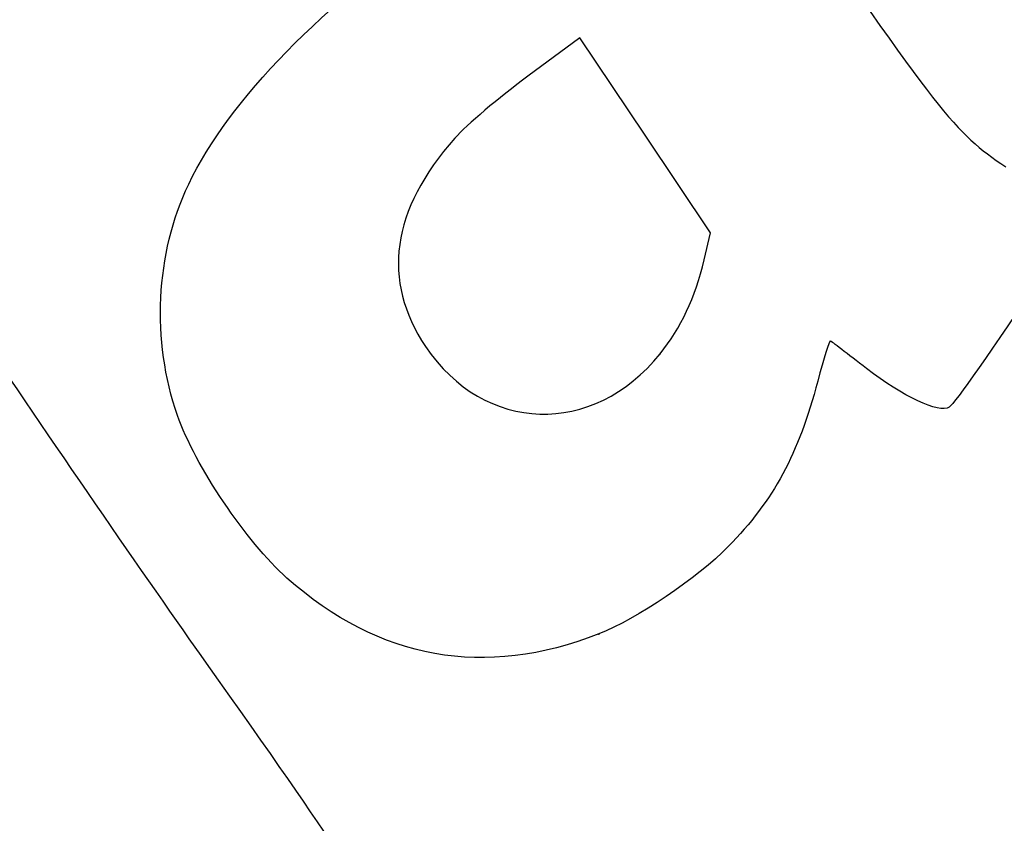
# Model space of a CAD drawing. Units: millimetres. Extents: x 0 to 291, y -125 to 204.
# Drawn here: x 205 to 235, y 118 to 143 of the extents above; entities that cross this region are included whole.
import ezdxf

# ---------------------------------------------------------------- set-up
doc = ezdxf.new("R2010")
doc.units = ezdxf.units.MM

# ---------------------------------------------------------------- blocks, each defined once
blk = doc.blocks.new('SE331')
at = {"color": 7, "linetype": 'Continuous'}
blk.add_point((222.869, 123.997), dxfattribs=at)
blk = doc.blocks.new('SE330')
blk.add_blockref('SE331', (0, 0))
blk = doc.blocks.new('SE333')
at = {"color": 7, "linetype": 'Continuous'}
for p, q in [((222.287, 142.037), (220.715, 140.878)), ((224.267, 139.09), (222.287, 142.037)), ((226.247, 136.143), (224.267, 139.09)), ((226.051, 135.32), (226.247, 136.143))]:
    blk.add_line(p, q, dxfattribs=at)
blk = doc.blocks.new('SE332')
blk.add_blockref('SE333', (0, 0))
blk = doc.blocks.new('SE335')
at = {"color": 7, "linetype": 'Continuous'}
blk.add_point((224.72, 132.479), dxfattribs=at)
blk = doc.blocks.new('SE334')
blk.add_blockref('SE335', (0, 0))

msp = doc.modelspace()

# ---------------------------------------------------------------- linework, layer by layer
at = {"color": 7, "linetype": 'Continuous'}
for points in [[(227.8408, 147.5124), (233.3243, 139.5449), (233.5673, 139.2344), (235.1811, 138.1336)], [(210.4533, 137.6102), (211.666, 140.1544), (214.5401, 143.0981), (218.2518, 145.5977)], [(220.715, 140.8784), (219.8421, 140.2352), (218.8617, 139.4029), (218.5107, 139.0071)], [(218.5107, 139.0071), (216.581, 136.8306), (216.2801, 134.6945), (217.622, 132.6974)], [(210.1163, 130.6117), (209.324, 132.8899), (209.4499, 135.5053), (210.4533, 137.6102)], [(224.7196, 132.4787), (225.354, 133.2686), (225.7756, 134.1687), (226.0506, 135.3199)], [(236.3161, 134.9451), (234.7554, 132.573), (233.647, 130.9858), (233.4667, 130.8647)], [(203.9907, 133.2822), (206.0979, 130.1381), (209.2459, 125.5608), (210.9863, 123.1105)], [(217.622, 132.6974), (219.3946, 130.0591), (222.695, 129.9575), (224.7196, 132.4787)], [(229.8681, 132.8688), (229.8381, 132.8833), (229.667, 132.335), (229.4879, 131.6503)], [(230.9675, 132.0307), (230.3928, 132.4772), (229.8981, 132.8543), (229.8681, 132.8688)], [(233.4667, 130.8647), (233.1695, 130.665), (232.0574, 131.1839), (230.9675, 132.0307)], [(229.4879, 131.6503), (228.9106, 129.4437), (228.1514, 128.0392), (226.7819, 126.6443)], [(213.4287, 125.6918), (212.2, 126.7839), (210.6436, 129.0956), (210.1163, 130.6117)], [(226.7819, 126.6443), (225.849, 125.6941), (223.9957, 124.4404), (222.8692, 123.9975)], [(222.8692, 123.9975), (219.4206, 122.6417), (216.2125, 123.2175), (213.4287, 125.6918)], [(210.9863, 123.1105), (214.9167, 117.5768), (216.0326, 115.8653), (216.5907, 114.5139)]]:
    msp.add_open_spline(points, degree=3, dxfattribs=at)

# ---------------------------------------------------------------- block references
for name in ['SE332', 'SE334', 'SE330']:
    msp.add_blockref(name, (0, 0))

doc.saveas('drawing.dxf')
